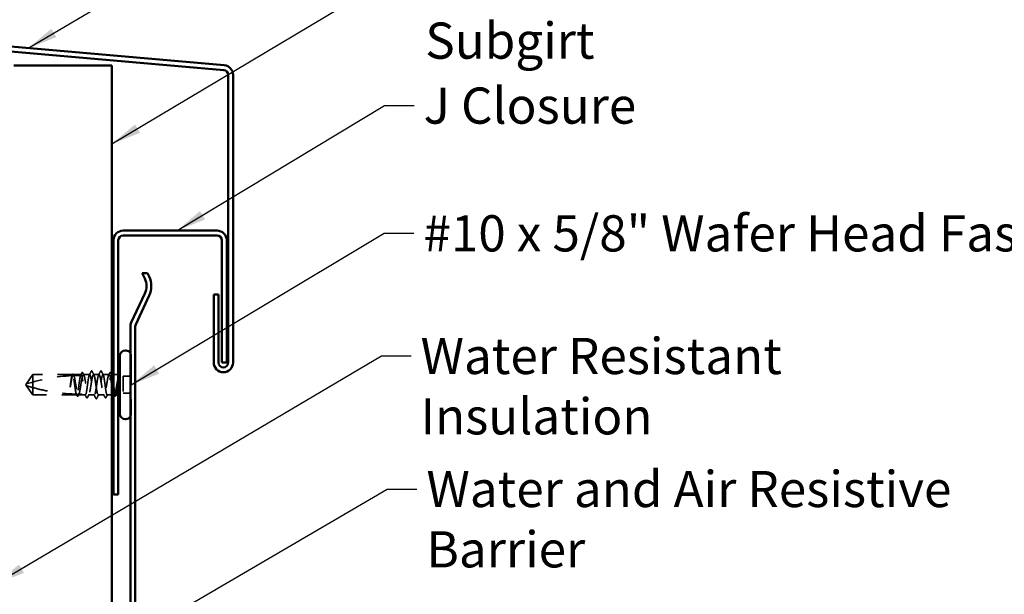
# Model space of a CAD drawing. Units: inches. Extents: x 0.6 to 33.4, y 0.6 to 21.4.
# Drawn here: x 11.6 to 18.1, y 11.5 to 15.3 of the extents above; entities that cross this region are included whole.
import ezdxf

# ---------------------------------------------------------------- set-up
doc = ezdxf.new("R2010")
doc.units = ezdxf.units.IN
doc.header["$LTSCALE"] = 2
doc.header["$MEASUREMENT"] = 0
doc.linetypes.add('DASHED', pattern=[0.2067, 0.1654, -0.0413])
for name, color, linetype, lineweight in [('Hidden (ANSI)', 7, 'DASHED', 35), ('Symbol (ANSI)', 7, 'Continuous', 25), ('Visible (ANSI)', 7, 'Continuous', 50)]:
    doc.layers.add(name, color=color, linetype=linetype, lineweight=lineweight)
doc.styles.add('Note Text (ANSI)', font='tahoma.ttf')
doc.dimstyles.new('Default (ANSI)$7', dxfattribs={"dimscale": 2, "dimtxt": 0.12, "dimasz": 0.098425, "dimexe": 0.125, "dimexo": 0.0625, "dimgap": 0.031496, "dimtad": 0, "dimtih": 1, "dimtoh": 1, "dimrnd": 1e-08, "dimzin": 4, "dimdsep": 46, "dimtxsty": 'Note Text (ANSI)', "dimcen": 0.09, "dimdle": 0.393701, "dimclrd": 256, "dimclre": 256, "dimclrt": 256, "dimadec": 0, "dimazin": 1, "dimtfac": 1, "dimtofl": 0, "dimtmove": 0, "dimatfit": 3, "dimfxl": 1, "dimtolj": 1, "dimtzin": 4, "dimlwd": -1, "dimlwe": -1, "dimarcsym": 0})

msp = doc.modelspace()

# ---------------------------------------------------------------- linework, layer by layer
at = {"layer": 'Hidden (ANSI)', "ltscale": 0.575839}
msp.add_line((12.34815, 13.03492), (12.34815, 12.64992), dxfattribs=at)
at = {"layer": 'Hidden (ANSI)', "ltscale": 0.073451}
for p, q in [((11.69715, 12.90992), (11.65178, 12.84742)), ((11.69715, 12.77492), (11.65178, 12.83742))]:
    msp.add_line(p, q, dxfattribs=at)
at = {"layer": 'Hidden (ANSI)', "ltscale": 0.250203}
msp.add_line((11.95997, 12.90992), (11.69715, 12.90992), dxfattribs=at)
at = {"layer": 'Hidden (ANSI)', "ltscale": 0.118837}
msp.add_line((11.69715, 12.90992), (11.69715, 12.8238), dxfattribs=at)
at = {"layer": 'Hidden (ANSI)', "ltscale": 0.049651}
msp.add_line((12.01656, 12.90992), (11.96432, 12.90992), dxfattribs=at)
at = {"layer": 'Hidden (ANSI)', "ltscale": 0.03934}
for p, q in [((12.07315, 12.90992), (12.03173, 12.90992)), ((12.20256, 12.90992), (12.16115, 12.90992))]:
    msp.add_line(p, q, dxfattribs=at)
at = {"layer": 'Hidden (ANSI)', "ltscale": 0.034185}
msp.add_line((12.13515, 12.90992), (12.09915, 12.90992), dxfattribs=at)
at = {"layer": 'Hidden (ANSI)', "ltscale": 0.003151}
msp.add_line((12.22115, 12.90992), (12.21773, 12.90992), dxfattribs=at)
at = {"layer": 'Hidden (ANSI)', "ltscale": 0.018471}
msp.add_line((12.25065, 12.90992), (12.23115, 12.90992), dxfattribs=at)
at = {"layer": 'Hidden (ANSI)', "ltscale": 0.107515}
msp.add_line((12.29615, 12.89892), (12.29615, 12.78592), dxfattribs=at)
at = {"layer": 'Hidden (ANSI)', "ltscale": 0.049422}
for p, q in [((12.34815, 12.89892), (12.29615, 12.89892)), ((12.34815, 12.78592), (12.29615, 12.78592))]:
    msp.add_line(p, q, dxfattribs=at)
at = {"layer": 'Hidden (ANSI)', "ltscale": 0.005784}
for q in [(11.65178, 12.84742), (11.65178, 12.83742)]:
    msp.add_line((11.64815, 12.84242), q, dxfattribs=at)
at = {"layer": 'Hidden (ANSI)', "ltscale": 0.082915}
msp.add_line((11.69715, 12.8238), (11.69715, 12.77492), dxfattribs=at)
at = {"layer": 'Hidden (ANSI)', "ltscale": 0.277148}
msp.add_line((11.98827, 12.77492), (11.69715, 12.77492), dxfattribs=at)
at = {"layer": 'Hidden (ANSI)', "ltscale": 0.023823}
msp.add_line((12.02315, 12.77492), (11.99803, 12.77492), dxfattribs=at)
at = {"layer": 'Hidden (ANSI)', "ltscale": 0.020572}
msp.add_line((12.04485, 12.77492), (12.02315, 12.77492), dxfattribs=at)
at = {"layer": 'Hidden (ANSI)', "ltscale": 0.036762}
for p, q in [((12.10415, 12.77492), (12.06544, 12.77492)), ((12.16885, 12.77492), (12.13015, 12.77492))]:
    msp.add_line(p, q, dxfattribs=at)
at = {"layer": 'Hidden (ANSI)', "ltscale": 0.030096}
msp.add_line((12.22115, 12.77492), (12.18944, 12.77492), dxfattribs=at)
at = {"layer": 'Hidden (ANSI)', "ltscale": 0.004776}
msp.add_line((12.23627, 12.77492), (12.23115, 12.77492), dxfattribs=at)
at = {"layer": 'Hidden (ANSI)', "ltscale": 0.0043}
msp.add_line((12.25065, 12.77492), (12.24603, 12.77492), dxfattribs=at)
at = {"layer": 'Hidden (ANSI)', "ltscale": 0.017936}
for centre, start, end in [((12.31315, 13.03492), 0, 31.002719), ((12.31315, 12.64992), 328.997281, 0)]:
    msp.add_arc(centre, 0.035, start, end, dxfattribs=at)
at = {"layer": 'Hidden (ANSI)', "ltscale": 0.002016}
for centre in [(12.08615, 12.93392), (12.14815, 12.93392)]:
    msp.add_arc(centre, 0.001, 26.343304, 153.656696, dxfattribs=at)
at = {"layer": 'Hidden (ANSI)', "ltscale": 0.295984}
msp.add_arc((12.01815, 11.70898), 1.19594, 92.944355, 107.839054, dxfattribs=at)
at = {"layer": 'Hidden (ANSI)', "ltscale": 0.044437}
msp.add_arc((12.01815, 11.70898), 1.19594, 90.194793, 92.435249, dxfattribs=at)
at = {"layer": 'Hidden (ANSI)', "ltscale": 0.012522}
for centre, start, end in [((12.25065, 12.93242), 270, 303.748989), ((12.25065, 12.75242), 56.251011, 90)]:
    msp.add_arc(centre, 0.0225, start, end, dxfattribs=at)
at = {"layer": 'Hidden (ANSI)', "ltscale": 0.017183}
msp.add_open_spline([(12.01281, 12.90491), (12.01558, 12.91029), (12.01832, 12.91567), (12.02106, 12.92107)], degree=3, dxfattribs=at)
at = {"layer": 'Hidden (ANSI)', "ltscale": 0.037767}
msp.add_open_spline([(12.02106, 12.92107), (12.0217, 12.92232), (12.02234, 12.92323), (12.0248, 12.92455), (12.02653, 12.92325), (12.02761, 12.92115)], degree=3, knots=[0, 0, 0, 0, 0.03712475, 0.03712475, 0.1006057, 0.1006057, 0.1006057, 0.1006057], dxfattribs=at)
at = {"layer": 'Hidden (ANSI)', "ltscale": 0.015395}
for points in [[(12.02761, 12.92115), (12.03008, 12.91632), (12.03256, 12.9115), (12.03507, 12.90669)], [(12.19923, 12.90669), (12.20173, 12.9115), (12.20421, 12.91632), (12.20669, 12.92115)]]:
    msp.add_open_spline(points, degree=3, dxfattribs=at)
at = {"layer": 'Hidden (ANSI)', "ltscale": 0.02626}
for points in [[(12.07078, 12.90759), (12.07499, 12.9158), (12.07916, 12.92403), (12.08332, 12.93227)], [(12.15098, 12.93227), (12.15513, 12.92403), (12.15931, 12.9158), (12.16352, 12.90759)]]:
    msp.add_open_spline(points, degree=3, dxfattribs=at)
at = {"layer": 'Hidden (ANSI)', "ltscale": 0.017292}
msp.add_open_spline([(12.08332, 12.93227), (12.08402, 12.93366), (12.08476, 12.93469), (12.08597, 12.9349)], degree=3, dxfattribs=at)
at = {"layer": 'Hidden (ANSI)', "ltscale": 0.01888}
msp.add_open_spline([(12.08615, 12.93492), (12.08723, 12.93492), (12.08804, 12.93413), (12.08884, 12.93285), (12.089, 12.93258), (12.08915, 12.93228)], degree=3, knots=[0, 0, 0, 0, 0.040545615, 0.040545615, 0.050544772, 0.050544772, 0.050544772, 0.050544772], dxfattribs=at)
at = {"layer": 'Hidden (ANSI)', "ltscale": 0.026765}
for points in [[(12.08915, 12.93228), (12.0934, 12.92389), (12.09767, 12.91551), (12.10198, 12.90716)], [(12.13231, 12.90716), (12.13663, 12.91551), (12.14089, 12.92389), (12.14514, 12.93228)], [(12.11414, 12.75256), (12.10989, 12.76095), (12.10563, 12.76933), (12.10131, 12.77768)], [(12.13298, 12.77768), (12.12867, 12.76933), (12.1244, 12.76095), (12.12015, 12.75256)]]:
    msp.add_open_spline(points, degree=3, dxfattribs=at)
at = {"layer": 'Hidden (ANSI)', "ltscale": 0.018883}
msp.add_open_spline([(12.14514, 12.93228), (12.14591, 12.93379), (12.1468, 12.93492), (12.14815, 12.93492)], degree=3, dxfattribs=at)
at = {"layer": 'Hidden (ANSI)', "ltscale": 0.017289}
msp.add_open_spline([(12.14832, 12.9349), (12.14887, 12.93481), (12.14933, 12.9345), (12.15019, 12.93365), (12.15059, 12.93303), (12.15098, 12.93227)], degree=3, knots=[0, 0, 0, 0, 0.020965071, 0.020965071, 0.046356214, 0.046356214, 0.046356214, 0.046356214], dxfattribs=at)
at = {"layer": 'Hidden (ANSI)', "ltscale": 0.03777}
msp.add_open_spline([(12.20669, 12.92115), (12.20733, 12.92239), (12.20798, 12.92331), (12.2105, 12.92453), (12.21216, 12.92319), (12.21323, 12.92107)], degree=3, knots=[0, 0, 0, 0, 0.03767727, 0.03767727, 0.10061985, 0.10061985, 0.10061985, 0.10061985], dxfattribs=at)
at = {"layer": 'Hidden (ANSI)', "ltscale": 0.014305}
msp.add_open_spline([(12.21323, 12.92107), (12.21551, 12.91657), (12.2178, 12.91208), (12.2201, 12.90759)], degree=3, dxfattribs=at)
at = {"layer": 'Hidden (ANSI)', "ltscale": 0.067077}
msp.add_open_spline([(11.95595, 12.9033), (11.95492, 12.89995), (11.95389, 12.89541), (11.95181, 12.88433), (11.95078, 12.87788), (11.9487, 12.86373), (11.94766, 12.85614), (11.94662, 12.84838)], degree=3, knots=[2.25802762, 2.25802762, 2.25802762, 2.25802762, 2.31785054, 2.31785054, 2.37777553, 2.37777553, 2.43770052, 2.43770052, 2.43770052, 2.43770052], dxfattribs=at)
at = {"layer": 'Hidden (ANSI)', "ltscale": 0.067737}
msp.add_open_spline([(11.94842, 12.84838), (11.94983, 12.85725), (11.95123, 12.86587), (11.95406, 12.88164), (11.95546, 12.88862), (11.95779, 12.89798), (11.95869, 12.90106), (11.9596, 12.90348)], degree=3, knots=[0, 0, 0, 0, 0.06867359, 0.06867359, 0.13734718, 0.13734718, 0.18152645, 0.18152645, 0.18152645, 0.18152645], dxfattribs=at)
at = {"layer": 'Hidden (ANSI)', "ltscale": 0.006884}
msp.add_open_spline([(11.95538, 12.90327), (11.9565, 12.90544), (11.95762, 12.90762), (11.95873, 12.90979)], degree=3, dxfattribs=at)
at = {"layer": 'Hidden (ANSI)', "ltscale": 0.006891}
msp.add_open_spline([(11.95997, 12.90992), (11.95889, 12.90773), (11.9578, 12.90553), (11.95672, 12.90334)], degree=3, dxfattribs=at)
at = {"layer": 'Hidden (ANSI)', "ltscale": 0.037671}
msp.add_open_spline([(11.95873, 12.90979), (11.95935, 12.91101), (11.95998, 12.91192), (11.96154, 12.91307), (11.96261, 12.91323), (11.96451, 12.91234), (11.96525, 12.91132), (11.96598, 12.90991)], degree=3, knots=[0, 0, 0, 0, 0.03178291, 0.03178291, 0.06287525, 0.06287525, 0.10056636, 0.10056636, 0.10056636, 0.10056636], dxfattribs=at)
at = {"layer": 'Hidden (ANSI)', "ltscale": 0.028298}
msp.add_open_spline([(11.9596, 12.90348), (11.96222, 12.90361), (11.96458, 12.90372), (11.96652, 12.9038), (11.96677, 12.90381), (11.96707, 12.90383), (11.96714, 12.90383), (11.96724, 12.90383), (11.96729, 12.90384), (11.96733, 12.90384)], degree=3, knots=[0.010643986, 0.010643986, 0.010643986, 0.010643986, 0.070713541, 0.070713541, 0.080268615, 0.080268615, 0.08298437, 0.08298437, 0.084901861, 0.084901861, 0.084901861, 0.084901861], dxfattribs=at)
at = {"layer": 'Hidden (ANSI)', "ltscale": 0.177354}
msp.add_open_spline([(11.98462, 12.78039), (11.98346, 12.78381), (11.98231, 12.78874), (11.97997, 12.8012), (11.9788, 12.80867), (11.97643, 12.82508), (11.97526, 12.83387), (11.97289, 12.85161), (11.97172, 12.86038), (11.96936, 12.87673), (11.96818, 12.88415), (11.96582, 12.89663), (11.96465, 12.90157), (11.9623, 12.90822), (11.96114, 12.90992), (11.95997, 12.90992)], degree=3, knots=[1.70575632, 1.70575632, 1.70575632, 1.70575632, 1.77247395, 1.77247395, 1.84064602, 1.84064602, 1.90881809, 1.90881809, 1.97699017, 1.97699017, 2.04516224, 2.04516224, 2.11333432, 2.11333432, 2.18056466, 2.18056466, 2.18056466, 2.18056466], dxfattribs=at)
at = {"layer": 'Hidden (ANSI)', "ltscale": 0.178551}
msp.add_open_spline([(11.96432, 12.90992), (11.96466, 12.90992), (11.965, 12.90982), (11.96675, 12.90877), (11.96815, 12.90618), (11.97098, 12.89782), (11.97238, 12.89212), (11.97521, 12.87837), (11.97661, 12.87044), (11.97944, 12.85339), (11.98085, 12.84445), (11.98367, 12.82674), (11.98508, 12.81815), (11.98791, 12.80249), (11.98931, 12.79557), (11.99174, 12.78593), (11.99275, 12.78264), (11.99377, 12.78017)], degree=3, knots=[0.25819344, 0.25819344, 0.25819344, 0.25819344, 0.27469436, 0.27469436, 0.34336795, 0.34336795, 0.41204154, 0.41204154, 0.48071513, 0.48071513, 0.54938872, 0.54938872, 0.61806231, 0.61806231, 0.6867359, 0.6867359, 0.73620652, 0.73620652, 0.73620652, 0.73620652], dxfattribs=at)
at = {"layer": 'Hidden (ANSI)', "ltscale": 0.006361}
msp.add_open_spline([(11.96733, 12.90384), (11.96633, 12.90587), (11.96532, 12.90789), (11.96432, 12.90992)], degree=3, dxfattribs=at)
at = {"layer": 'Hidden (ANSI)', "ltscale": 0.003356}
msp.add_open_spline([(11.96598, 12.90991), (11.96654, 12.90883), (11.96709, 12.90776), (11.96765, 12.90669)], degree=3, dxfattribs=at)
at = {"layer": 'Hidden (ANSI)', "ltscale": 0.178496}
msp.add_open_spline([(12.01307, 12.90491), (12.01304, 12.90484), (12.01302, 12.90477), (12.01181, 12.90129), (12.01064, 12.89629), (12.00828, 12.88371), (12.0071, 12.87625), (12.00474, 12.85984), (12.00357, 12.85106), (12.0012, 12.83332), (12.00003, 12.82455), (11.99766, 12.80818), (11.99649, 12.80076), (11.99412, 12.78826), (11.99295, 12.78332), (11.9906, 12.77663), (11.98944, 12.77492), (11.98827, 12.77492)], degree=3, knots=[1.1575669, 1.1575669, 1.1575669, 1.1575669, 1.15892527, 1.15892527, 1.22709735, 1.22709735, 1.29526942, 1.29526942, 1.3634415, 1.3634415, 1.43161357, 1.43161357, 1.49978565, 1.49978565, 1.56795772, 1.56795772, 1.63542352, 1.63542352, 1.63542352, 1.63542352], dxfattribs=at)
at = {"layer": 'Hidden (ANSI)', "ltscale": 0.613365}
msp.add_open_spline([(11.99803, 12.77492), (11.99841, 12.77492), (11.9988, 12.77505), (12.0006, 12.77627), (12.002, 12.77896), (12.00483, 12.78753), (12.00623, 12.79331), (12.00906, 12.80722), (12.01046, 12.8152), (12.01329, 12.83231), (12.01469, 12.84126), (12.01752, 12.85895), (12.01892, 12.86751), (12.02175, 12.88305), (12.02315, 12.8899), (12.02598, 12.90092), (12.02738, 12.905), (12.03021, 12.90981), (12.03161, 12.9105), (12.03444, 12.90836), (12.03584, 12.90555), (12.03867, 12.89678), (12.04007, 12.89091), (12.0429, 12.87687), (12.0443, 12.86883), (12.04713, 12.85166), (12.04853, 12.8427), (12.05136, 12.82504), (12.05277, 12.81652), (12.05559, 12.80108), (12.057, 12.79432), (12.05983, 12.78347), (12.06123, 12.7795), (12.06406, 12.77491), (12.06546, 12.77433), (12.06829, 12.7767), (12.06969, 12.77962), (12.07252, 12.78859), (12.07392, 12.79454), (12.07675, 12.80873), (12.07815, 12.81682), (12.08098, 12.83404), (12.08238, 12.84302), (12.08521, 12.86064), (12.08661, 12.86913), (12.08944, 12.88445), (12.09084, 12.89114), (12.09341, 12.90081), (12.09455, 12.90418), (12.09685, 12.90875), (12.098, 12.90992), (12.09915, 12.90992)], degree=3, knots=[0.8053407, 0.8053407, 0.8053407, 0.8053407, 0.8240831, 0.8240831, 0.8927567, 0.8927567, 0.9614303, 0.9614303, 1.0301039, 1.0301039, 1.0987774, 1.0987774, 1.167451, 1.167451, 1.2361246, 1.2361246, 1.3047982, 1.3047982, 1.3734718, 1.3734718, 1.4421454, 1.4421454, 1.510819, 1.510819, 1.5794926, 1.5794926, 1.6481662, 1.6481662, 1.7168398, 1.7168398, 1.7855133, 1.7855133, 1.8541869, 1.8541869, 1.9228605, 1.9228605, 1.9915341, 1.9915341, 2.0602077, 2.0602077, 2.1288813, 2.1288813, 2.1975549, 2.1975549, 2.2662285, 2.2662285, 2.3349021, 2.3349021, 2.3907736, 2.3907736, 2.4466451, 2.4466451, 2.4466451, 2.4466451], dxfattribs=at)
at = {"layer": 'Hidden (ANSI)', "ltscale": 0.005221}
msp.add_open_spline([(12.01656, 12.90992), (12.01573, 12.90825), (12.01491, 12.90658), (12.01408, 12.90491)], degree=3, dxfattribs=at)
at = {"layer": 'Hidden (ANSI)', "ltscale": 0.407385}
msp.add_open_spline([(12.07315, 12.90992), (12.07196, 12.90992), (12.07079, 12.90817), (12.06843, 12.90138), (12.06725, 12.8964), (12.06489, 12.88386), (12.06372, 12.87641), (12.06135, 12.86002), (12.06018, 12.85124), (12.05781, 12.8335), (12.05664, 12.82472), (12.05427, 12.80834), (12.0531, 12.8009), (12.05073, 12.78838), (12.04956, 12.78341), (12.0472, 12.77664), (12.04602, 12.77491), (12.04366, 12.77493), (12.04249, 12.77669), (12.04012, 12.7835), (12.03895, 12.78849), (12.03658, 12.80105), (12.03541, 12.8085), (12.03304, 12.8249), (12.03187, 12.83369), (12.02951, 12.85142), (12.02833, 12.8602), (12.02597, 12.87657), (12.0248, 12.88401), (12.02243, 12.89652), (12.02126, 12.90147), (12.0189, 12.9082), (12.01773, 12.90992), (12.01656, 12.90992)], degree=3, knots=[0, 0, 0, 0, 0.0681721, 0.0681721, 0.1363441, 0.1363441, 0.2045162, 0.2045162, 0.2726883, 0.2726883, 0.3408604, 0.3408604, 0.4090324, 0.4090324, 0.4772045, 0.4772045, 0.5453766, 0.5453766, 0.6135487, 0.6135487, 0.6817207, 0.6817207, 0.7498928, 0.7498928, 0.8180649, 0.8180649, 0.886237, 0.886237, 0.954409, 0.954409, 1.0225811, 1.0225811, 1.0902824, 1.0902824, 1.0902824, 1.0902824], dxfattribs=at)
at = {"layer": 'Hidden (ANSI)', "ltscale": 0.406957}
for points, knots in [([(12.13515, 12.90992), (12.13112, 12.90992), (12.1271, 12.89127), (12.12307, 12.86538), (12.11905, 12.83949), (12.11502, 12.80816), (12.111, 12.79054), (12.10697, 12.77293), (12.10295, 12.77025), (12.09892, 12.78416), (12.0949, 12.79807), (12.09087, 12.82758), (12.08685, 12.85466), (12.08282, 12.88173), (12.0788, 12.90449), (12.07477, 12.909), (12.07423, 12.90961), (12.07369, 12.90992), (12.07315, 12.90992)], [0, 0, 0, 0, 1.2236768, 1.2236768, 1.2236768, 2.4473536, 2.4473536, 2.4473536, 3.6710304, 3.6710304, 3.6710304, 4.8947073, 4.8947073, 4.8947073, 6.1183841, 6.1183841, 6.1183841, 6.2831853, 6.2831853, 6.2831853, 6.2831853]), ([(12.09915, 12.90992), (12.10317, 12.90992), (12.1072, 12.89127), (12.11122, 12.86538), (12.11525, 12.83949), (12.11927, 12.80816), (12.1233, 12.79054), (12.12732, 12.77293), (12.13135, 12.77025), (12.13537, 12.78416), (12.1394, 12.79807), (12.14342, 12.82758), (12.14745, 12.85466), (12.15147, 12.88173), (12.1555, 12.90449), (12.15952, 12.909), (12.16006, 12.90961), (12.1606, 12.90992), (12.16115, 12.90992)], [-6.2831853, -6.2831853, -6.2831853, -6.2831853, -5.0595085, -5.0595085, -5.0595085, -3.8358317, -3.8358317, -3.8358317, -2.6121549, -2.6121549, -2.6121549, -1.388478, -1.388478, -1.388478, -0.1648012, -0.1648012, -0.1648012, 0, 0, 0, 0])]:
    msp.add_open_spline(points, degree=3, knots=knots, dxfattribs=at)
at = {"layer": 'Hidden (ANSI)', "ltscale": 0.521636}
msp.add_open_spline([(12.22115, 12.83156), (12.22111, 12.8318), (12.22107, 12.83203), (12.21962, 12.84107), (12.21822, 12.85005), (12.21539, 12.86732), (12.21399, 12.87545), (12.21116, 12.88976), (12.20976, 12.89579), (12.20693, 12.90492), (12.20553, 12.90793), (12.2027, 12.9105), (12.20129, 12.91002), (12.19846, 12.90562), (12.19706, 12.90174), (12.19423, 12.89105), (12.19283, 12.88435), (12.19, 12.86901), (12.1886, 12.86052), (12.18577, 12.84289), (12.18437, 12.83392), (12.18154, 12.8167), (12.18014, 12.80862), (12.17731, 12.79446), (12.17591, 12.78851), (12.17308, 12.77957), (12.17168, 12.77667), (12.16885, 12.77433), (12.16745, 12.77492), (12.16462, 12.77955), (12.16322, 12.78353), (12.16039, 12.79441), (12.15899, 12.80118), (12.15616, 12.81663), (12.15476, 12.82516), (12.15193, 12.84282), (12.15053, 12.85179), (12.1477, 12.86895), (12.1463, 12.87697), (12.14347, 12.891), (12.14207, 12.89686), (12.13973, 12.90406), (12.13882, 12.90624), (12.13698, 12.90918), (12.13607, 12.90992), (12.13515, 12.90992)], degree=3, knots=[0.4788684, 0.4788684, 0.4788684, 0.4788684, 0.4807151, 0.4807151, 0.5493887, 0.5493887, 0.6180623, 0.6180623, 0.6867359, 0.6867359, 0.7554095, 0.7554095, 0.8240831, 0.8240831, 0.8927567, 0.8927567, 0.9614303, 0.9614303, 1.0301039, 1.0301039, 1.0987774, 1.0987774, 1.167451, 1.167451, 1.2361246, 1.2361246, 1.3047982, 1.3047982, 1.3734718, 1.3734718, 1.4421454, 1.4421454, 1.510819, 1.510819, 1.5794926, 1.5794926, 1.6481662, 1.6481662, 1.7168398, 1.7168398, 1.7855133, 1.7855133, 1.8301089, 1.8301089, 1.8747044, 1.8747044, 1.8747044, 1.8747044], dxfattribs=at)
at = {"layer": 'Hidden (ANSI)', "ltscale": 0.431965}
msp.add_open_spline([(12.16115, 12.90992), (12.16233, 12.90992), (12.1635, 12.90817), (12.16587, 12.90138), (12.16704, 12.8964), (12.16941, 12.88386), (12.17058, 12.87641), (12.17294, 12.86002), (12.17412, 12.85124), (12.17648, 12.8335), (12.17765, 12.82472), (12.18002, 12.80834), (12.18119, 12.8009), (12.18356, 12.78838), (12.18473, 12.78341), (12.1871, 12.77664), (12.18827, 12.77491), (12.19064, 12.77493), (12.19181, 12.77669), (12.19417, 12.7835), (12.19535, 12.78849), (12.19771, 12.80105), (12.19888, 12.8085), (12.20125, 12.8249), (12.20242, 12.83369), (12.20479, 12.85142), (12.20596, 12.8602), (12.20833, 12.87657), (12.2095, 12.88401), (12.21186, 12.89652), (12.21304, 12.90147), (12.2154, 12.90822), (12.21657, 12.90994), (12.21889, 12.9099), (12.22001, 12.90827), (12.22115, 12.90513)], degree=3, knots=[0, 0, 0, 0, 0.0681721, 0.0681721, 0.1363441, 0.1363441, 0.2045162, 0.2045162, 0.2726883, 0.2726883, 0.3408604, 0.3408604, 0.4090324, 0.4090324, 0.4772045, 0.4772045, 0.5453766, 0.5453766, 0.6135487, 0.6135487, 0.6817207, 0.6817207, 0.7498928, 0.7498928, 0.8180649, 0.8180649, 0.886237, 0.886237, 0.954409, 0.954409, 1.0225811, 1.0225811, 1.0907532, 1.0907532, 1.1560555, 1.1560555, 1.1560555, 1.1560555], dxfattribs=at)
at = {"layer": 'Hidden (ANSI)', "ltscale": 0.066931}
msp.add_open_spline([(12.2634, 12.89243), (12.26161, 12.88597), (12.25934, 12.87624), (12.25565, 12.85678), (12.25445, 12.84991), (12.25238, 12.8376), (12.2515, 12.83224), (12.25065, 12.827)], degree=3, knots=[0, 0, 0, 0, 0.0620118, 0.0620118, 0.09444296, 0.09444296, 0.11964894, 0.11964894, 0.11964894, 0.11964894], dxfattribs=at)
at = {"layer": 'Hidden (ANSI)', "ltscale": 0.111535}
msp.add_open_spline([(12.25065, 12.78361), (12.25192, 12.7883), (12.25313, 12.79461), (12.25533, 12.80878), (12.2563, 12.81621), (12.25823, 12.83232), (12.25916, 12.84088), (12.26075, 12.85595), (12.26141, 12.86239), (12.26264, 12.87423), (12.26321, 12.87963), (12.26376, 12.88467)], degree=3, knots=[0, 0, 0, 0, 0.07343798, 0.07343798, 0.13729124, 0.13729124, 0.20295255, 0.20295255, 0.25294519, 0.25294519, 0.29854034, 0.29854034, 0.29854034, 0.29854034], dxfattribs=at)
at = {"layer": 'Hidden (ANSI)', "ltscale": 0.012438}
msp.add_open_spline([(12.26376, 12.88467), (12.26393, 12.88619), (12.26405, 12.88769), (12.26421, 12.89046), (12.26423, 12.89155), (12.26418, 12.89269), (12.26415, 12.89299), (12.26408, 12.89332), (12.26404, 12.89345), (12.26397, 12.89352), (12.26396, 12.89353), (12.26393, 12.89354), (12.26392, 12.89354), (12.26389, 12.89354), (12.26388, 12.89353), (12.26386, 12.89352), (12.26385, 12.89351), (12.26383, 12.89349), (12.26381, 12.89348), (12.26377, 12.89343), (12.26375, 12.89339), (12.26367, 12.89325), (12.26362, 12.89312), (12.26351, 12.89282), (12.26345, 12.89261), (12.2634, 12.89243)], degree=3, knots=[0, 0, 0, 0, 0.013743764, 0.013743764, 0.027191762, 0.027191762, 0.033937715, 0.033937715, 0.037573593, 0.037573593, 0.038301792, 0.038301792, 0.03872796, 0.03872796, 0.039051446, 0.039051446, 0.039381816, 0.039381816, 0.039869374, 0.039869374, 0.040905478, 0.040905478, 0.044056042, 0.044056042, 0.048830608, 0.048830608, 0.048830608, 0.048830608], dxfattribs=at)
at = {"layer": 'Hidden (ANSI)', "ltscale": 0.076677}
msp.add_open_spline([(11.69715, 12.8238), (11.68906, 12.82606), (11.68126, 12.82832), (11.66949, 12.83186), (11.6656, 12.83305), (11.65982, 12.83486), (11.65794, 12.83545), (11.65521, 12.83632), (11.65432, 12.8366), (11.6531, 12.83699), (11.65271, 12.83712), (11.65206, 12.83733), (11.65178, 12.83742), (11.65178, 12.83742)], degree=3, knots=[1.77134916, 1.77134916, 1.77134916, 1.77134916, 1.89351624, 1.89351624, 1.95663345, 1.95663345, 1.98819206, 1.98819206, 2.00397136, 2.00397136, 2.01186101, 2.01186101, 2.01975066, 2.01975066, 2.01975066, 2.01975066], dxfattribs=at)
at = {"layer": 'Hidden (ANSI)', "ltscale": 0.279938}
msp.add_open_spline([(11.69715, 12.8238), (11.73819, 12.81237), (11.78108, 12.80283), (11.87818, 12.78688), (11.93246, 12.78185), (11.98462, 12.78039)], degree=3, knots=[3.50164596, 3.50164596, 3.50164596, 3.50164596, 3.81337749, 3.81337749, 4.20286983, 4.20286983, 4.20286983, 4.20286983], dxfattribs=at)
at = {"layer": 'Hidden (ANSI)', "ltscale": 0.041548}
msp.add_open_spline([(11.94662, 12.84838), (11.9457, 12.84148), (11.94504, 12.836), (11.9445, 12.83092), (11.94437, 12.82947), (11.9443, 12.82822), (11.94427, 12.82769), (11.94428, 12.82722), (11.94429, 12.8271), (11.94432, 12.827), (11.94433, 12.82698), (11.94434, 12.82696), (11.94434, 12.82696), (11.94435, 12.82695), (11.94436, 12.82695), (11.94436, 12.82695), (11.94437, 12.82695), (11.94437, 12.82695), (11.94438, 12.82695), (11.94439, 12.82695), (11.94439, 12.82696), (11.94441, 12.82697), (11.94442, 12.82699), (11.94447, 12.82706), (11.9445, 12.82715), (11.94468, 12.82764), (11.94489, 12.82849), (11.94583, 12.83285), (11.94702, 12.83964), (11.94842, 12.84838)], degree=3, knots=[0, 0, 0, 0, 0.05324478, 0.05324478, 0.08254833, 0.08254833, 0.0885075, 0.0885075, 0.09033429, 0.09033429, 0.09100628, 0.09100628, 0.09122351, 0.09122351, 0.09136119, 0.09136119, 0.09148192, 0.09148192, 0.09162609, 0.09162609, 0.09187773, 0.09187773, 0.09248821, 0.09248821, 0.09463816, 0.09463816, 0.10624, 0.10624, 0.14040995, 0.14040995, 0.14040995, 0.14040995], dxfattribs=at)
at = {"layer": 'Hidden (ANSI)', "ltscale": 0.140321}
msp.add_open_spline([(12.23115, 12.84791), (12.2314, 12.84601), (12.23166, 12.8441), (12.23309, 12.83332), (12.23427, 12.82455), (12.23663, 12.80818), (12.2378, 12.80076), (12.24017, 12.78826), (12.24134, 12.78332), (12.24371, 12.77659), (12.24488, 12.77488), (12.24683, 12.77494), (12.24759, 12.7757), (12.24912, 12.77863), (12.24988, 12.78079), (12.25065, 12.78361)], degree=3, knots=[1.3487429, 1.3487429, 1.3487429, 1.3487429, 1.3634415, 1.3634415, 1.43161357, 1.43161357, 1.49978565, 1.49978565, 1.56795772, 1.56795772, 1.6361298, 1.6361298, 1.68020188, 1.68020188, 1.72427397, 1.72427397, 1.72427397, 1.72427397], dxfattribs=at)
at = {"layer": 'Hidden (ANSI)', "ltscale": 0.118201}
msp.add_open_spline([(12.25065, 12.827), (12.24923, 12.81833), (12.24783, 12.81015), (12.245, 12.79571), (12.2436, 12.7896), (12.24077, 12.78027), (12.23937, 12.77715), (12.23654, 12.77436), (12.23514, 12.77472), (12.23286, 12.77808), (12.23201, 12.77998), (12.23115, 12.78246)], degree=3, knots=[0, 0, 0, 0, 0.06867359, 0.06867359, 0.13734718, 0.13734718, 0.20602077, 0.20602077, 0.27469436, 0.27469436, 0.31654792, 0.31654792, 0.31654792, 0.31654792], dxfattribs=at)
at = {"layer": 'Hidden (ANSI)', "ltscale": 0.011672}
msp.add_open_spline([(11.98991, 12.7694), (11.98804, 12.77307), (11.98616, 12.77673), (11.98428, 12.7804)], degree=3, dxfattribs=at)
at = {"layer": 'Hidden (ANSI)', "ltscale": 0.00808}
msp.add_open_spline([(11.98557, 12.78036), (11.98547, 12.78036), (11.98538, 12.78037), (11.98511, 12.78037), (11.98495, 12.78038), (11.98474, 12.78039), (11.98467, 12.78039), (11.98462, 12.78039)], degree=3, knots=[0.000086797, 0.000086797, 0.000086797, 0.000086797, 0.005173115, 0.005173115, 0.016027251, 0.016027251, 0.021917056, 0.021917056, 0.021917056, 0.021917056], dxfattribs=at)
at = {"layer": 'Hidden (ANSI)', "ltscale": 0.005685}
msp.add_open_spline([(11.98827, 12.77492), (11.98758, 12.77631), (11.98689, 12.7777), (11.98599, 12.77952), (11.98578, 12.77994), (11.98557, 12.78036)], degree=3, knots=[0.02280325, 0.02280325, 0.02280325, 0.02280325, 0.034640982, 0.034640982, 0.038232661, 0.038232661, 0.038232661, 0.038232661], dxfattribs=at)
at = {"layer": 'Hidden (ANSI)', "ltscale": 0.037727}
msp.add_open_spline([(11.99678, 12.7693), (11.99615, 12.76807), (11.9955, 12.76716), (11.99382, 12.76618), (11.99273, 12.76623), (11.99114, 12.7673), (11.99052, 12.76819), (11.98991, 12.7694)], degree=3, knots=[0, 0, 0, 0, 0.03500782, 0.03500782, 0.06716519, 0.06716519, 0.10073538, 0.10073538, 0.10073538, 0.10073538], dxfattribs=at)
at = {"layer": 'Hidden (ANSI)', "ltscale": 0.023128}
msp.add_open_spline([(11.99377, 12.78017), (12.00195, 12.78), (12.01008, 12.77992), (12.01815, 12.77992)], degree=3, dxfattribs=at)
at = {"layer": 'Hidden (ANSI)', "ltscale": 0.009388}
for points in [[(12.00136, 12.77815), (11.99983, 12.7752), (11.9983, 12.77225), (11.99678, 12.7693)], [(12.23751, 12.7693), (12.23599, 12.77225), (12.23447, 12.7752), (12.23293, 12.77815)]]:
    msp.add_open_spline(points, degree=3, dxfattribs=at)
at = {"layer": 'Hidden (ANSI)', "ltscale": 0.005351}
msp.add_open_spline([(12.00057, 12.78005), (12.00041, 12.77973), (12.00025, 12.77941), (11.99941, 12.7777), (11.99872, 12.77631), (11.99803, 12.77492)], degree=3, knots=[0.031940745, 0.031940745, 0.031940745, 0.031940745, 0.034640982, 0.034640982, 0.046478713, 0.046478713, 0.046478713, 0.046478713], dxfattribs=at)
at = {"layer": 'Hidden (ANSI)', "ltscale": 0.02649}
msp.add_open_spline([(12.01815, 12.77992), (12.01842, 12.77992), (12.01868, 12.7799), (12.01918, 12.77982), (12.01941, 12.77976), (12.02005, 12.77956), (12.02041, 12.77939), (12.02274, 12.77802), (12.02283, 12.77685), (12.02319, 12.7753), (12.02315, 12.77492), (12.02315, 12.77492)], degree=3, knots=[-0.069333988, -0.069333988, -0.069333988, -0.069333988, -0.067250493, -0.067250493, -0.065166998, -0.065166998, -0.061000009, -0.061000009, -0.030500005, -0.030500005, 0, 0, 0, 0], dxfattribs=at)
at = {"layer": 'Hidden (ANSI)', "ltscale": 0.020292}
for points in [[(12.0522, 12.75816), (12.04897, 12.76453), (12.04574, 12.77089), (12.04248, 12.77724)], [(12.19181, 12.77724), (12.18855, 12.77089), (12.18532, 12.76453), (12.1821, 12.75816)]]:
    msp.add_open_spline(points, degree=3, dxfattribs=at)
at = {"layer": 'Hidden (ANSI)', "ltscale": 0.037811}
msp.add_open_spline([(12.05845, 12.7581), (12.05781, 12.75683), (12.05715, 12.7559), (12.0546, 12.75493), (12.05317, 12.75624), (12.0522, 12.75816)], degree=3, knots=[0, 0, 0, 0, 0.04039077, 0.04039077, 0.10078879, 0.10078879, 0.10078879, 0.10078879], dxfattribs=at)
at = {"layer": 'Hidden (ANSI)', "ltscale": 0.02138}
for points in [[(12.06877, 12.77815), (12.0653, 12.77148), (12.06187, 12.76479), (12.05845, 12.7581)], [(12.17584, 12.7581), (12.17242, 12.76479), (12.16899, 12.77148), (12.16552, 12.77815)]]:
    msp.add_open_spline(points, degree=3, dxfattribs=at)
at = {"layer": 'Hidden (ANSI)', "ltscale": 0.03786}
msp.add_open_spline([(12.12015, 12.75256), (12.1195, 12.75128), (12.11883, 12.75033), (12.11629, 12.74957), (12.11503, 12.75082), (12.11414, 12.75256)], degree=3, knots=[0, 0, 0, 0, 0.04287871, 0.04287871, 0.10096303, 0.10096303, 0.10096303, 0.10096303], dxfattribs=at)
at = {"layer": 'Hidden (ANSI)', "ltscale": 0.037809}
msp.add_open_spline([(12.1821, 12.75816), (12.18145, 12.75689), (12.18081, 12.75597), (12.17832, 12.75491), (12.17682, 12.75619), (12.17584, 12.7581)], degree=3, knots=[0, 0, 0, 0, 0.0398575, 0.0398575, 0.10077795, 0.10077795, 0.10077795, 0.10077795], dxfattribs=at)
at = {"layer": 'Hidden (ANSI)', "ltscale": 0.037726}
msp.add_open_spline([(12.24439, 12.7694), (12.24376, 12.76816), (12.24312, 12.76725), (12.24148, 12.76621), (12.24038, 12.7662), (12.23875, 12.76723), (12.23812, 12.76811), (12.23751, 12.7693)], degree=3, knots=[0, 0, 0, 0, 0.03443326, 0.03443326, 0.06685753, 0.06685753, 0.10073439, 0.10073439, 0.10073439, 0.10073439], dxfattribs=at)
at = {"layer": 'Hidden (ANSI)', "ltscale": 0.008294}
msp.add_open_spline([(12.2484, 12.77724), (12.24706, 12.77463), (12.24572, 12.77201), (12.24439, 12.7694)], degree=3, dxfattribs=at)
at = {"layer": 'Visible (ANSI)', "color": 1, "true_color": 0xff0000}
for p, q in [((12.96194, 14.92981), (9.50784, 15.23201)), ((12.96472, 14.96169), (9.51063, 15.26389)), ((12.99115, 12.98992), (12.99115, 14.89793)), ((13.02315, 12.98992), (13.02315, 14.89793)), ((12.91715, 13.86492), (12.29515, 13.86492)), ((12.29515, 13.83292), (12.91715, 13.83292)), ((12.23115, 13.80092), (12.23115, 12.11492)), ((12.26315, 12.11492), (12.26315, 13.80092)), ((12.94915, 13.80092), (12.94915, 12.98992)), ((12.98115, 12.98992), (12.98115, 13.80092)), ((12.89515, 13.44192), (12.89515, 12.98992)), ((12.92715, 13.44192), (12.89515, 13.44192)), ((12.92715, 13.44192), (12.92715, 12.98992)), ((12.94915, 12.98992), (12.98115, 12.98992)), ((12.26315, 12.11492), (12.23115, 12.11492))]:
    msp.add_line(p, q, dxfattribs=at)
at = {"layer": 'Visible (ANSI)', "color": 96, "true_color": 0x008000}
for p, q in [((11.57022, 14.96013), (12.17519, 14.96013)), ((12.22115, 14.96013), (12.17519, 14.96013)), ((12.22115, 14.96013), (12.22115, 1.67439))]:
    msp.add_line(p, q, dxfattribs=at)
at = {"layer": 'Visible (ANSI)', "color": 5, "true_color": 0x0000ff}
for p, q in [((12.43884, 13.54645), (12.42184, 13.58292)), ((12.45715, 13.58292), (12.42184, 13.58292)), ((12.46785, 13.55998), (12.45715, 13.58292)), ((12.34914, 13.25553), (12.43884, 13.4479)), ((12.37814, 13.24201), (12.46785, 13.43438)), ((12.34315, 11.21403), (12.34315, 13.22849)), ((12.37515, 11.21403), (12.37515, 13.22849))]:
    msp.add_line(p, q, dxfattribs=at)
at = {"layer": 'Visible (ANSI)'}
for p, q in [((12.31315, 13.06992), (12.30815, 13.06992)), ((12.27315, 13.03492), (12.27315, 12.64992)), ((12.23115, 12.90992), (12.22115, 12.90992)), ((12.23115, 12.77492), (12.22115, 12.77492)), ((12.31315, 12.61492), (12.30815, 12.61492))]:
    msp.add_line(p, q, dxfattribs=at)
at = {"layer": 'Visible (ANSI)', "color": 1, "true_color": 0xff0000}
for centre, radius, start, end in [((12.95915, 14.89793), 0.064, 0, 85), ((12.95915, 14.89793), 0.032, 0, 85), ((12.29515, 13.80092), 0.064, 90, 180), ((12.29515, 13.80092), 0.032, 90, 180), ((12.91715, 13.80092), 0.064, 0, 90), ((12.91715, 13.80092), 0.032, 0, 90), ((12.95915, 12.98992), 0.064, 180, 0), ((12.95915, 12.98992), 0.032, 180, 0)]:
    msp.add_arc(centre, radius, start, end, dxfattribs=at)
at = {"layer": 'Visible (ANSI)', "color": 5, "true_color": 0x0000ff}
for centre, radius, start, end in [((12.33317, 13.49718), 0.1166, 335, 25), ((12.33317, 13.49718), 0.1486, 335, 25), ((12.40715, 13.22849), 0.064, 155, 180), ((12.40715, 13.22849), 0.032, 155, 180)]:
    msp.add_arc(centre, radius, start, end, dxfattribs=at)
at = {"layer": 'Visible (ANSI)'}
for centre, radius, start, end in [((12.30815, 13.03492), 0.035, 90, 180), ((12.31315, 13.03492), 0.035, 31.002719, 90), ((12.25065, 12.93242), 0.0225, 303.748989, 0), ((12.25065, 12.75242), 0.0225, 0, 56.251011), ((12.30815, 12.64992), 0.035, 180, 270), ((12.31315, 12.64992), 0.035, 270, 328.997281)]:
    msp.add_arc(centre, radius, start, end, dxfattribs=at)
for points, knots in [([(12.22115, 12.90513), (12.2212, 12.90499), (12.22125, 12.90485), (12.22248, 12.90129), (12.22365, 12.89629), (12.22602, 12.88371), (12.22719, 12.87625), (12.2293, 12.86161), (12.23022, 12.85482), (12.23115, 12.84791)], [1.15605552, 1.15605552, 1.15605552, 1.15605552, 1.15892527, 1.15892527, 1.22709735, 1.22709735, 1.29526942, 1.29526942, 1.3487429, 1.3487429, 1.3487429, 1.3487429]), ([(12.23115, 12.78246), (12.2306, 12.78405), (12.23005, 12.78588), (12.22808, 12.79318), (12.22668, 12.7998), (12.22389, 12.81482), (12.22252, 12.82302), (12.22115, 12.83156)], [0.31654792, 0.31654792, 0.31654792, 0.31654792, 0.34336795, 0.34336795, 0.41204154, 0.41204154, 0.47886838, 0.47886838, 0.47886838, 0.47886838])]:
    msp.add_open_spline(points, degree=3, knots=knots, dxfattribs=at)

# ---------------------------------------------------------------- texts
at = {"layer": 'Symbol (ANSI)', "char_height": 0.24, "attachment_point": 1, "style": 'Note Text (ANSI)'}
for s, insert, width in [('{Vertical Subgirt }', (14.29703, 15.64493), 2.3204539), ('{J Closure }', (14.28562, 14.81406), 1.4203565), ('{#10 x 5/8" Wafer Head Fastener }', (14.28484, 13.96692), 4.8754617), ('{Water Resistant Insulation }', (14.26591, 13.15347), 3.9459968), ('{Water and Air Resistive Barrier }', (14.30473, 12.27125), 4.5679742)]:
    msp.add_mtext(s, dxfattribs=dict(at, insert=insert, width=width))

# ---------------------------------------------------------------- leaders
at = {"layer": 'Symbol (ANSI)', "annotation_type": 0, "has_hookline": 1, "hookline_direction": 0}
for points, text_width in [([(8.76495, 14.26494), (14.02691, 17.33931), (14.22376, 17.33931)], 1.50496), ([(11.66678, 15.07525), (14.02422, 16.47268), (14.22107, 16.47268)], 2.41999), ([(12.22115, 14.44007), (14.03719, 15.52493), (14.23404, 15.52493)], 2.2169), ([(12.65265, 13.86492), (14.02577, 14.69406), (14.22262, 14.69406)], 1.30751), ([(12.34815, 12.84242), (14.025, 13.84692), (14.22185, 13.84692)], 4.74923), ([(11.45195, 11.52248), (14.00607, 13.03347), (14.20292, 13.03347)], 3.81889), ([(9.44195, 9.45737), (14.04489, 12.15125), (14.24174, 12.15125)], 4.45958)]:
    msp.add_leader(points, dimstyle='Default (ANSI)$7', override={"dimtad": 0}, dxfattribs=dict(at, text_width=text_width))

doc.saveas('drawing.dxf')
